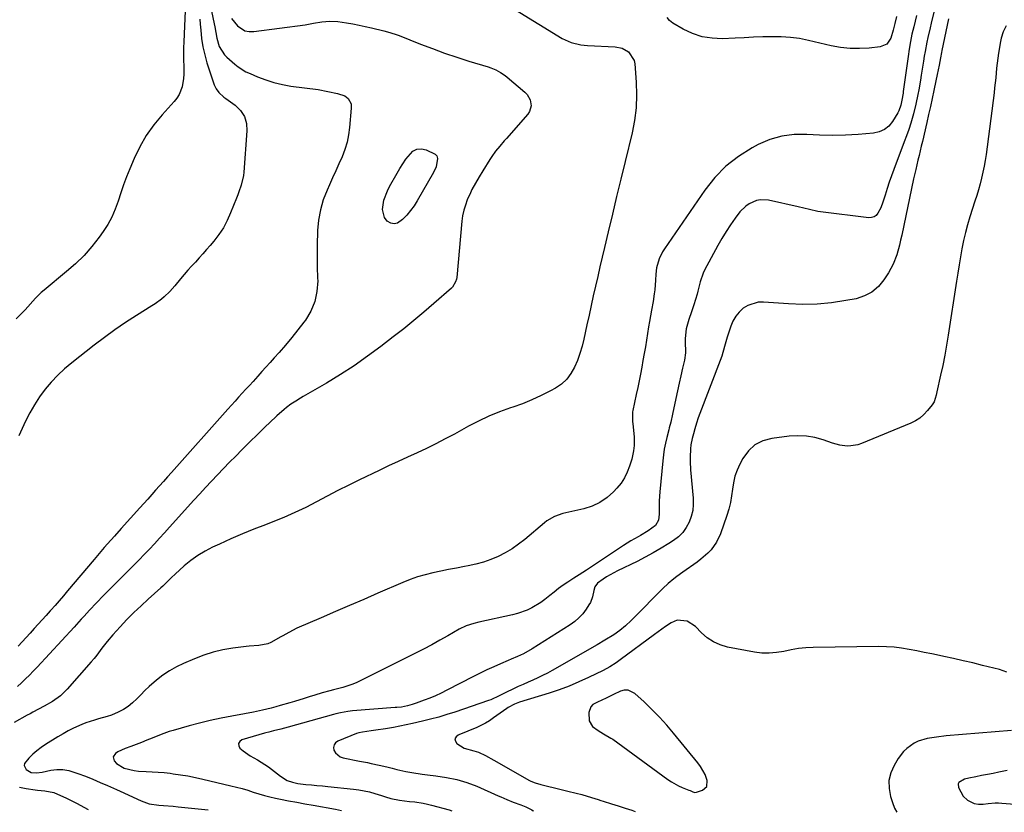
# Model space of a CAD drawing. Units: inches. Extents: x 1900252 to 1905594, y 432590 to 437874.
# Drawn here: x 1902563 to 1903026, y 432599 to 432971 of the extents above; entities that cross this region are included whole.
import ezdxf

# ---------------------------------------------------------------- set-up
doc = ezdxf.new("R2010")
doc.units = ezdxf.units.IN
doc.header["$MEASUREMENT"] = 0
for name, color, linetype in [('1', 7, 'Continuous'), ('7', 7, 'Continuous'), ('8', 7, 'Continuous')]:
    doc.layers.add(name, color=color, linetype=linetype)

msp = doc.modelspace()

# ---------------------------------------------------------------- linework, layer by layer
at = {"layer": '1', "color": 18}
msp.add_polyline3d([(1902885.83, 432610.8, 1748), (1902886.03, 432613.6, 1748), (1902885, 432616.34, 1748), (1902882.92, 432620.13, 1748), (1902881.63, 432621.89, 1748), (1902870.22, 432635.78, 1748), (1902866.94, 432639.62, 1748), (1902863.55, 432643.37, 1748), (1902860.01, 432646.97, 1748), (1902856.38, 432650.49, 1748), (1902852.01, 432654.54, 1748), (1902848.76, 432656.1, 1748), (1902847.01, 432656.04, 1748), (1902845.2, 432655.57, 1748), (1902841.91, 432653.98, 1748), (1902838.52, 432652.28, 1748), (1902834.4, 432650.46, 1748), (1902832.27, 432649.24, 1748), (1902831.3, 432648.24, 1748), (1902830.42, 432645.52, 1748), (1902830.56, 432641.65, 1748), (1902832.05, 432638.93, 1748), (1902834.69, 432637.05, 1748), (1902837.31, 432635.56, 1748), (1902840.76, 432633.52, 1748), (1902841.58, 432632.95, 1748), (1902867.54, 432614.04, 1748), (1902869.15, 432612.96, 1748), (1902872.53, 432611.09, 1748), (1902874.3, 432610.3, 1748), (1902877.39, 432609.06, 1748), (1902877.91, 432608.83, 1748), (1902879.19, 432608.22, 1748), (1902880.24, 432607.93, 1748), (1902880.9, 432608.03, 1748), (1902883.71, 432608.97, 1748), (1902885.83, 432610.8, 1748)], dxfattribs=at)
at = {"layer": '7', "color": 18}
for points in [[(1902640.79, 432979.27, 1768), (1902639.88, 432960.99, 1768), (1902639.78, 432958.12, 1768), (1902639.74, 432955.24, 1768), (1902639.78, 432952.37, 1768), (1902639.89, 432949.5, 1768), (1902639.98, 432945.79, 1768), (1902639.87, 432943.79, 1768), (1902639.15, 432939.83, 1768), (1902637.69, 432936.14, 1768), (1902636.63, 432934.48, 1768), (1902635.39, 432932.91, 1768), (1902629.76, 432926.7, 1768), (1902625.85, 432921.93, 1768), (1902622.29, 432916.93, 1768), (1902619.24, 432911.6, 1768), (1902616.54, 432906.05, 1768), (1902614.5, 432901.24, 1768), (1902612.98, 432897.5, 1768), (1902611.55, 432893.72, 1768), (1902610.26, 432889.89, 1768), (1902609.05, 432886.04, 1768), (1902607.73, 432882.25, 1768), (1902606.16, 432878.58, 1768), (1902604.22, 432875.09, 1768), (1902602.05, 432871.72, 1768), (1902600.18, 432869.14, 1768), (1902596.73, 432864.73, 1768), (1902593.05, 432860.51, 1768), (1902589.06, 432856.6, 1768), (1902584.86, 432852.89, 1768), (1902574.23, 432844.22, 1768), (1902572.83, 432843.02, 1768), (1902570.21, 432840.45, 1768), (1902568.99, 432839.08, 1768), (1902566.56, 432836.31, 1768), (1902565.31, 432834.95, 1768), (1902564.04, 432833.61, 1768), (1902561.17, 432830.65, 1768)], [(1902651.88, 432980.57, 1764), (1902654.27, 432969.46, 1764), (1902654.54, 432968.11, 1764), (1902655.02, 432965.39, 1764), (1902655.46, 432962.67, 1764), (1902656.64, 432958.73, 1764), (1902659.07, 432954.84, 1764), (1902660.11, 432953.8, 1764), (1902663.85, 432950.53, 1764), (1902665.53, 432949.21, 1764), (1902669.14, 432946.95, 1764), (1902671.07, 432946.02, 1764), (1902674.64, 432944.5, 1764), (1902678.45, 432943.06, 1764), (1902682.32, 432941.83, 1764), (1902686.27, 432940.92, 1764), (1902690.28, 432940.21, 1764), (1902703.03, 432938.49, 1764), (1902707.66, 432937.7, 1764), (1902712.23, 432936.61, 1764), (1902715.7, 432935.54, 1764), (1902717.21, 432934.39, 1764), (1902718.54, 432931.77, 1764), (1902718.68, 432929.8, 1764), (1902717.9, 432920.77, 1764), (1902717.41, 432917.22, 1764), (1902716.69, 432913.72, 1764), (1902715.63, 432910.31, 1764), (1902714.35, 432906.96, 1764), (1902712.88, 432903.66, 1764), (1902711.4, 432900.36, 1764), (1902709.92, 432897.07, 1764), (1902708.43, 432893.77, 1764), (1902707.3, 432891.27, 1764), (1902705.53, 432886.66, 1764), (1902704.13, 432881.97, 1764), (1902703.28, 432877.14, 1764), (1902702.81, 432872.23, 1764), (1902702.78, 432871.41, 1764), (1902702.64, 432866.02, 1764), (1902702.58, 432860.62, 1764), (1902702.66, 432855.23, 1764), (1902702.82, 432849.84, 1764), (1902702.87, 432848.62, 1764), (1902702.55, 432843.62, 1764), (1902701.59, 432838.82, 1764), (1902699.66, 432834.32, 1764), (1902697.09, 432830.02, 1764), (1902696.43, 432829.13, 1764), (1902693.61, 432825.48, 1764), (1902690.73, 432821.88, 1764), (1902687.75, 432818.36, 1764), (1902684.71, 432814.89, 1764), (1902682.4, 432812.34, 1764), (1902680.47, 432810.19, 1764), (1902678.53, 432808.03, 1764), (1902676.6, 432805.88, 1764), (1902674.67, 432803.71, 1764), (1902672.48, 432801.27, 1764), (1902670.8, 432799.41, 1764), (1902669.11, 432797.56, 1764), (1902667.41, 432795.71, 1764), (1902665.72, 432793.87, 1764), (1902664.03, 432792.02, 1764), (1902662.35, 432790.16, 1764), (1902660.67, 432788.29, 1764), (1902634.09, 432758.44, 1764), (1902632.24, 432756.36, 1764), (1902630.39, 432754.27, 1764), (1902628.54, 432752.18, 1764), (1902626.69, 432750.09, 1764), (1902624.84, 432748, 1764), (1902622.99, 432745.92, 1764), (1902621.13, 432743.84, 1764), (1902619.26, 432741.77, 1764), (1902610.52, 432732.12, 1764), (1902607.28, 432728.52, 1764), (1902604.07, 432724.9, 1764), (1902602.47, 432723.09, 1764), (1902599.32, 432719.42, 1764), (1902597.75, 432717.58, 1764), (1902585.26, 432702.71, 1764), (1902583.32, 432700.42, 1764), (1902581.37, 432698.14, 1764), (1902579.39, 432695.87, 1764), (1902577.41, 432693.62, 1764), (1902577.16, 432693.33, 1764), (1902575.29, 432691.23, 1764), (1902573.41, 432689.14, 1764), (1902571.52, 432687.06, 1764), (1902569.63, 432684.98, 1764), (1902567.72, 432682.91, 1764), (1902565.82, 432680.84, 1764), (1902563.91, 432678.78, 1764), (1902562, 432676.72, 1764)], [(1902992.47, 432974.97, 1756), (1902991.27, 432969.72, 1756), (1902990.78, 432967.51, 1756), (1902989.79, 432963.08, 1756), (1902989.3, 432960.86, 1756), (1902988.4, 432956.42, 1756), (1902988, 432954.19, 1756), (1902987.63, 432951.95, 1756), (1902986.57, 432945.29, 1756), (1902986.2, 432943.01, 1756), (1902985.44, 432938.46, 1756), (1902985.04, 432936.19, 1756), (1902984.11, 432931.67, 1756), (1902982.96, 432927.2, 1756), (1902981.65, 432922.7, 1756), (1902980.71, 432919.74, 1756), (1902979.7, 432916.81, 1756), (1902978.64, 432913.89, 1756), (1902973.76, 432900.97, 1756), (1902972.66, 432897.98, 1756), (1902971.6, 432894.98, 1756), (1902970.59, 432891.96, 1756), (1902969.61, 432888.93, 1756), (1902968.57, 432885.6, 1756), (1902967.57, 432882.91, 1756), (1902966.26, 432880.36, 1756), (1902965.4, 432879.37, 1756), (1902964.42, 432878.64, 1756), (1902963.24, 432878.3, 1756), (1902961.94, 432878.21, 1756), (1902939.28, 432880.96, 1756), (1902937.95, 432881.16, 1756), (1902934.01, 432882.07, 1756), (1902931.42, 432882.8, 1756), (1902928.79, 432883.43, 1756), (1902914.78, 432886.48, 1756), (1902911, 432886.69, 1756), (1902909.17, 432886.32, 1756), (1902905.66, 432884.8, 1756), (1902904.08, 432883.72, 1756), (1902901.41, 432880.98, 1756), (1902899.19, 432878.03, 1756), (1902896.97, 432874.94, 1756), (1902894.86, 432871.79, 1756), (1902892.88, 432868.54, 1756), (1902891.01, 432865.23, 1756), (1902884.75, 432853.56, 1756), (1902884.1, 432852.23, 1756), (1902882.7, 432848.03, 1756), (1902881.62, 432843.71, 1756), (1902881.21, 432842.27, 1756), (1902879.74, 432837.31, 1756), (1902878.68, 432834.03, 1756), (1902877.35, 432830.44, 1756), (1902876.07, 432826.04, 1756), (1902875.57, 432821.48, 1756), (1902875.67, 432818.41, 1756), (1902875.77, 432816.37, 1756), (1902875.73, 432814.68, 1756), (1902875.26, 432811.32, 1756), (1902874.44, 432807.52, 1756), (1902873.66, 432803.95, 1756), (1902872.88, 432800.38, 1756), (1902872.1, 432796.81, 1756), (1902871.31, 432793.24, 1756), (1902869.67, 432785.79, 1756), (1902868.84, 432782.11, 1756), (1902868.18, 432779.37, 1756), (1902867.94, 432778.45, 1756), (1902867.01, 432774.87, 1756), (1902866.37, 432772.16, 1756), (1902865.82, 432769.43, 1756), (1902865.4, 432766.67, 1756), (1902865.07, 432763.9, 1756), (1902863.68, 432749.32, 1756), (1902863.41, 432745.16, 1756), (1902863.38, 432743.08, 1756), (1902863.46, 432738.8, 1756), (1902863.05, 432735.95, 1756), (1902861.7, 432733.42, 1756), (1902858.31, 432730.93, 1756), (1902854.62, 432728.79, 1756), (1902853.55, 432728.22, 1756), (1902850.02, 432726.21, 1756), (1902848.3, 432725.14, 1756), (1902846.59, 432724.03, 1756), (1902831.16, 432713.77, 1756), (1902829.28, 432712.5, 1756), (1902825.79, 432710.29, 1756), (1902823.25, 432708.67, 1756), (1902820.5, 432706.86, 1756), (1902818.31, 432705.36, 1756), (1902816.16, 432703.82, 1756), (1902814.06, 432702.2, 1756), (1902811.99, 432700.54, 1756), (1902809.71, 432698.73, 1756), (1902807.72, 432697.3, 1756), (1902803.53, 432694.79, 1756), (1902801.32, 432693.74, 1756), (1902796.75, 432692.08, 1756), (1902794.39, 432691.47, 1756), (1902778.58, 432688.07, 1756), (1902776.21, 432687.48, 1756), (1902772.74, 432686.35, 1756), (1902769.45, 432684.76, 1756), (1902764.06, 432681.64, 1756), (1902760.29, 432679.49, 1756), (1902756.49, 432677.4, 1756), (1902752.66, 432675.37, 1756), (1902748.8, 432673.4, 1756), (1902723.09, 432660.52, 1756), (1902721.04, 432659.57, 1756), (1902718.97, 432658.71, 1756), (1902714.69, 432657.34, 1756), (1902710.32, 432656.18, 1756), (1902708.57, 432655.71, 1756), (1902705.06, 432654.77, 1756), (1902701.58, 432653.74, 1756), (1902698.81, 432652.86, 1756), (1902696.56, 432652.14, 1756), (1902692.04, 432650.75, 1756), (1902689.78, 432650.08, 1756), (1902685.22, 432648.77, 1756), (1902683.15, 432648.2, 1756), (1902681.08, 432647.65, 1756), (1902676.91, 432646.66, 1756), (1902672.71, 432645.77, 1756), (1902668.5, 432644.97, 1756), (1902662.53, 432643.89, 1756), (1902657.46, 432642.9, 1756), (1902652.41, 432641.81, 1756), (1902647.39, 432640.57, 1756), (1902642.39, 432639.24, 1756), (1902634.92, 432637.13, 1756), (1902633.04, 432636.56, 1756), (1902629.35, 432635.27, 1756), (1902625.08, 432633.5, 1756), (1902622.59, 432632.48, 1756), (1902620.09, 432631.47, 1756), (1902617.57, 432630.5, 1756), (1902615.05, 432629.56, 1756), (1902612.43, 432628.6, 1756), (1902608.91, 432626.97, 1756), (1902607.8, 432626.31, 1756), (1902606.73, 432624.7, 1756), (1902607.18, 432622.82, 1756), (1902608.35, 432621.5, 1756), (1902611.98, 432619.36, 1756), (1902616.68, 432618.22, 1756), (1902618.6, 432617.99, 1756), (1902622.27, 432617.82, 1756), (1902625.08, 432617.71, 1756), (1902627.89, 432617.53, 1756), (1902630.69, 432617.27, 1756), (1902633.48, 432616.96, 1756), (1902634.91, 432616.77, 1756), (1902638.41, 432616.26, 1756), (1902641.9, 432615.69, 1756), (1902645.36, 432615, 1756), (1902648.82, 432614.24, 1756), (1902662.12, 432611.1, 1756), (1902664.76, 432610.44, 1756), (1902667.39, 432609.74, 1756), (1902670, 432608.96, 1756), (1902672.6, 432608.13, 1756), (1902675.2, 432607.31, 1756), (1902677.82, 432606.56, 1756), (1902680.46, 432605.9, 1756), (1902683.11, 432605.3, 1756), (1902685.41, 432604.82, 1756), (1902689.23, 432604.05, 1756), (1902693.06, 432603.31, 1756), (1902696.9, 432602.61, 1756), (1902700.74, 432601.93, 1756), (1902711.21, 432600.14, 1756), (1902714.14, 432599.51, 1756)], [(1902662.3, 432971.94, 1762), (1902665.11, 432968.44, 1762), (1902668.69, 432966.23, 1762), (1902670.72, 432965.84, 1762), (1902672.88, 432965.82, 1762), (1902697.05, 432968.99, 1762), (1902700.97, 432969.69, 1762), (1902704.89, 432970.34, 1762), (1902708.59, 432970.68, 1762), (1902712.35, 432970.58, 1762), (1902716.4, 432969.98, 1762), (1902719.35, 432969.45, 1762), (1902722.3, 432968.89, 1762), (1902725.23, 432968.26, 1762), (1902728.15, 432967.59, 1762), (1902733.92, 432966.21, 1762), (1902735.76, 432965.74, 1762), (1902739.38, 432964.62, 1762), (1902741.16, 432963.95, 1762), (1902751.28, 432959.93, 1762), (1902756.9, 432957.78, 1762), (1902762.55, 432955.72, 1762), (1902768.24, 432953.8, 1762), (1902773.97, 432951.96, 1762), (1902782.99, 432949.19, 1762), (1902784.21, 432948.77, 1762), (1902786.6, 432947.77, 1762), (1902788.87, 432946.54, 1762), (1902791.01, 432945.09, 1762), (1902792.02, 432944.29, 1762), (1902800.33, 432937.26, 1762), (1902801.34, 432936.2, 1762), (1902802.74, 432933.72, 1762), (1902803.16, 432930.86, 1762), (1902802.4, 432928.22, 1762), (1902801.61, 432927.01, 1762), (1902791.61, 432915.53, 1762), (1902790.58, 432914.35, 1762), (1902788.54, 432911.97, 1762), (1902786.54, 432909.56, 1762), (1902784.7, 432907.03, 1762), (1902783.85, 432905.71, 1762), (1902780.55, 432900.37, 1762), (1902778.77, 432897.45, 1762), (1902777.03, 432894.51, 1762), (1902775.41, 432891.51, 1762), (1902774.67, 432889.97, 1762), (1902773.22, 432886.7, 1762), (1902772.29, 432884.24, 1762), (1902771.52, 432881.74, 1762), (1902771, 432879.18, 1762), (1902770.63, 432876.58, 1762), (1902768.22, 432850.11, 1762), (1902768.11, 432849.4, 1762), (1902767.72, 432848.04, 1762), (1902766.22, 432845.64, 1762), (1902765.71, 432845.13, 1762), (1902757.52, 432837.89, 1762), (1902752.84, 432833.84, 1762), (1902748.11, 432829.86, 1762), (1902743.3, 432825.98, 1762), (1902738.43, 432822.16, 1762), (1902732.56, 432817.65, 1762), (1902726.36, 432813.08, 1762), (1902720.06, 432808.67, 1762), (1902713.59, 432804.5, 1762), (1902707.01, 432800.5, 1762), (1902696, 432794.1, 1762), (1902694.85, 432793.42, 1762), (1902692.56, 432792.03, 1762), (1902690.31, 432790.58, 1762), (1902688.17, 432788.98, 1762), (1902687.15, 432788.12, 1762), (1902683.71, 432785.08, 1762), (1902680.16, 432781.78, 1762), (1902678.42, 432780.1, 1762), (1902667.23, 432769.05, 1762), (1902664.33, 432766.16, 1762), (1902661.46, 432763.25, 1762), (1902658.61, 432760.32, 1762), (1902655.78, 432757.36, 1762), (1902652.97, 432754.38, 1762), (1902650.19, 432751.39, 1762), (1902647.42, 432748.37, 1762), (1902644.67, 432745.34, 1762), (1902633.26, 432732.66, 1762), (1902630.91, 432730.07, 1762), (1902628.54, 432727.49, 1762), (1902626.15, 432724.93, 1762), (1902623.75, 432722.39, 1762), (1902621.32, 432719.86, 1762), (1902618.89, 432717.35, 1762), (1902616.43, 432714.86, 1762), (1902613.96, 432712.37, 1762), (1902602.18, 432700.62, 1762), (1902598.83, 432697.19, 1762), (1902595.56, 432693.68, 1762), (1902593.02, 432690.86, 1762), (1902591.69, 432689.37, 1762), (1902588.35, 432685.66, 1762), (1902570.94, 432666.87, 1762), (1902569.16, 432664.98, 1762), (1902567.35, 432663.13, 1762), (1902565.49, 432661.31, 1762), (1902563.61, 432659.53, 1762), (1902561.68, 432657.79, 1762)], [(1902647.47, 432971.72, 1766), (1902647.69, 432969.23, 1766), (1902647.87, 432966.4, 1766), (1902648.27, 432962.5, 1766), (1902648.86, 432958.65, 1766), (1902649.75, 432954.86, 1766), (1902650.84, 432951.1, 1766), (1902654.24, 432940.82, 1766), (1902655.13, 432938.89, 1766), (1902656.4, 432937.18, 1766), (1902658.77, 432934.98, 1766), (1902659.62, 432934.32, 1766), (1902664.04, 432931.14, 1766), (1902666.54, 432928.65, 1766), (1902668.42, 432925.86, 1766), (1902669.34, 432922.63, 1766), (1902669.64, 432919.11, 1766), (1902668.15, 432899.72, 1766), (1902667.97, 432898.14, 1766), (1902666.89, 432893.51, 1766), (1902665.84, 432890.49, 1766), (1902665.28, 432889, 1766), (1902664.71, 432887.51, 1766), (1902661.94, 432880.48, 1766), (1902660.34, 432876.94, 1766), (1902658.53, 432873.53, 1766), (1902656.39, 432870.31, 1766), (1902654.04, 432867.21, 1766), (1902652.39, 432865.26, 1766), (1902650.68, 432863.26, 1766), (1902648.94, 432861.28, 1766), (1902647.16, 432859.33, 1766), (1902645.36, 432857.41, 1766), (1902643.56, 432855.48, 1766), (1902641.8, 432853.52, 1766), (1902640.09, 432851.52, 1766), (1902638.41, 432849.5, 1766), (1902635.77, 432846.24, 1766), (1902633.38, 432843.53, 1766), (1902630.77, 432841.04, 1766), (1902629.38, 432839.88, 1766), (1902626.48, 432837.73, 1766), (1902624.96, 432836.75, 1766), (1902617.68, 432832.24, 1766), (1902612.55, 432828.95, 1766), (1902607.51, 432825.54, 1766), (1902602.58, 432821.97, 1766), (1902597.73, 432818.28, 1766), (1902587.29, 432810.06, 1766), (1902583.9, 432807.2, 1766), (1902580.66, 432804.19, 1766), (1902577.64, 432800.95, 1766), (1902574.77, 432797.58, 1766), (1902572.14, 432794.01, 1766), (1902569.69, 432790.33, 1766), (1902567.51, 432786.48, 1766), (1902565.5, 432782.53, 1766), (1902562.35, 432775.75, 1766)], [(1902984.33, 432973.38, 1758), (1902983.06, 432968.11, 1758), (1902982.27, 432964.61, 1758), (1902981.55, 432961.09, 1758), (1902980.94, 432957.56, 1758), (1902980.4, 432954.01, 1758), (1902978.19, 432937.66, 1758), (1902978.07, 432936.84, 1758), (1902977.56, 432933.59, 1758), (1902976.98, 432931.19, 1758), (1902976.05, 432928.58, 1758), (1902975.56, 432927.59, 1758), (1902973.11, 432923.5, 1758), (1902971.33, 432921.37, 1758), (1902969.3, 432919.68, 1758), (1902966.87, 432918.62, 1758), (1902964.17, 432917.99, 1758), (1902956.97, 432917.4, 1758), (1902950.93, 432917.05, 1758), (1902944.88, 432916.89, 1758), (1902938.83, 432917.04, 1758), (1902932.78, 432917.38, 1758), (1902926.84, 432917.34, 1758), (1902921.04, 432916.65, 1758), (1902915.43, 432914.98, 1758), (1902909.97, 432912.66, 1758), (1902907.12, 432911.15, 1758), (1902900.71, 432907.12, 1758), (1902894.78, 432902.56, 1758), (1902889.57, 432897.19, 1758), (1902884.84, 432891.29, 1758), (1902865.85, 432863.7, 1758), (1902864.9, 432862.17, 1758), (1902863.37, 432858.92, 1758), (1902862.11, 432854.65, 1758), (1902861.79, 432851.75, 1758), (1902861.69, 432848.82, 1758), (1902861.33, 432844.31, 1758), (1902861.12, 432842.49, 1758), (1902860.52, 432838.87, 1758), (1902859.73, 432834.71, 1758), (1902859.26, 432832.12, 1758), (1902858.82, 432829.52, 1758), (1902858.4, 432826.92, 1758), (1902857.43, 432820.74, 1758), (1902856.91, 432817.53, 1758), (1902856.37, 432814.32, 1758), (1902855.8, 432811.12, 1758), (1902855.22, 432807.92, 1758), (1902854.61, 432804.73, 1758), (1902853.98, 432801.54, 1758), (1902853.34, 432798.35, 1758), (1902852.67, 432795.17, 1758), (1902851.08, 432787.66, 1758), (1902850.94, 432786.9, 1758), (1902850.89, 432782.26, 1758), (1902850.96, 432781.49, 1758), (1902851.61, 432775.08, 1758), (1902851.7, 432773.78, 1758), (1902851.67, 432771.17, 1758), (1902851.37, 432768.57, 1758), (1902850.5, 432764.74, 1758), (1902849.51, 432761.39, 1758), (1902848.44, 432758.57, 1758), (1902847.14, 432755.89, 1758), (1902845.48, 432753.42, 1758), (1902843.57, 432751.08, 1758), (1902841.99, 432749.4, 1758), (1902838.91, 432746.66, 1758), (1902835.59, 432744.34, 1758), (1902831.91, 432742.65, 1758), (1902828, 432741.37, 1758), (1902819.5, 432739.42, 1758), (1902818.16, 432739.07, 1758), (1902814.23, 432737.7, 1758), (1902810.64, 432735.66, 1758), (1902809.55, 432734.82, 1758), (1902800.23, 432726.96, 1758), (1902797.3, 432724.67, 1758), (1902794.26, 432722.54, 1758), (1902791.07, 432720.66, 1758), (1902787.77, 432718.93, 1758), (1902784.35, 432717.47, 1758), (1902780.87, 432716.21, 1758), (1902777.29, 432715.24, 1758), (1902773.65, 432714.46, 1758), (1902771.85, 432714.16, 1758), (1902768.15, 432713.5, 1758), (1902764.45, 432712.8, 1758), (1902760.76, 432712.06, 1758), (1902757.08, 432711.28, 1758), (1902753.44, 432710.37, 1758), (1902749.85, 432709.33, 1758), (1902746.32, 432708.07, 1758), (1902742.83, 432706.68, 1758), (1902731.21, 432701.64, 1758), (1902724.54, 432698.75, 1758), (1902717.87, 432695.86, 1758), (1902711.19, 432692.98, 1758), (1902704.51, 432690.1, 1758), (1902693.13, 432685.21, 1758), (1902689.32, 432683.22, 1758), (1902686.54, 432681.58, 1758), (1902685.59, 432681.06, 1758), (1902680.82, 432678.51, 1758), (1902679.48, 432677.91, 1758), (1902675.2, 432677.03, 1758), (1902670.74, 432676.74, 1758), (1902669.26, 432676.57, 1758), (1902662.93, 432675.74, 1758), (1902658.34, 432674.95, 1758), (1902653.82, 432673.91, 1758), (1902649.4, 432672.51, 1758), (1902645.04, 432670.85, 1758), (1902639.78, 432668.6, 1758), (1902636.43, 432666.98, 1758), (1902633.19, 432665.18, 1758), (1902630.13, 432663.09, 1758), (1902627.18, 432660.82, 1758), (1902623.59, 432657.7, 1758), (1902621.6, 432655.84, 1758), (1902619.68, 432653.9, 1758), (1902617.81, 432651.91, 1758), (1902615.88, 432650.02, 1758), (1902613.82, 432648.32, 1758), (1902611.55, 432646.91, 1758), (1902609.14, 432645.68, 1758), (1902605.9, 432644.36, 1758), (1902603.93, 432643.65, 1758), (1902599.91, 432642.49, 1758), (1902597.88, 432641.95, 1758), (1902593.91, 432640.63, 1758), (1902591.96, 432639.85, 1758), (1902588.12, 432638.14, 1758), (1902585.62, 432636.9, 1758), (1902583.17, 432635.55, 1758), (1902580.76, 432634.12, 1758), (1902574.91, 432630.47, 1758), (1902572.82, 432629.05, 1758), (1902570.8, 432627.53, 1758), (1902568.9, 432625.87, 1758), (1902567.08, 432624.12, 1758), (1902565.01, 432621.52, 1758), (1902564.82, 432620.55, 1758), (1902565.8, 432618.71, 1758), (1902568.15, 432617.26, 1758), (1902570.69, 432617.1, 1758), (1902573.28, 432617.49, 1758), (1902577.35, 432618.37, 1758), (1902580.23, 432618.72, 1758), (1902583.07, 432618.75, 1758), (1902585.88, 432618.28, 1758), (1902590.16, 432616.91, 1758), (1902593.66, 432615.54, 1758), (1902597.15, 432614.13, 1758), (1902600.62, 432612.68, 1758), (1902604.07, 432611.19, 1758), (1902608.27, 432609.35, 1758), (1902611.75, 432607.79, 1758), (1902616.2, 432605.75, 1758), (1902619.93, 432604.04, 1758), (1902623.72, 432602.58, 1758), (1902628.2, 432602.03, 1758), (1902630.47, 432601.85, 1758), (1902635, 432601.46, 1758), (1902637.26, 432601.23, 1758), (1902651.36, 432599.73, 1758)], [(1902999.47, 432971.85, 1754), (1902996.35, 432956.87, 1754), (1902996.17, 432956.01, 1754), (1902995.65, 432953.45, 1754), (1902994.98, 432950.03, 1754), (1902994.14, 432945.7, 1754), (1902993.53, 432942.68, 1754), (1902992.57, 432938.11, 1754), (1902991.77, 432934.32, 1754), (1902990.94, 432930.53, 1754), (1902990.09, 432926.75, 1754), (1902989.22, 432922.98, 1754), (1902987.14, 432914.1, 1754), (1902986.62, 432911.91, 1754), (1902985.57, 432907.54, 1754), (1902985.04, 432905.35, 1754), (1902984, 432900.98, 1754), (1902983.03, 432896.58, 1754), (1902977.45, 432869.98, 1754), (1902976.93, 432867.68, 1754), (1902976.38, 432865.39, 1754), (1902975.11, 432860.84, 1754), (1902973.46, 432856.46, 1754), (1902971.21, 432852.35, 1754), (1902969.1, 432849.05, 1754), (1902966.45, 432845.89, 1754), (1902963.44, 432843.26, 1754), (1902959.88, 432841.45, 1754), (1902955.96, 432840.17, 1754), (1902951.1, 432839.25, 1754), (1902944.41, 432838.25, 1754), (1902937.71, 432837.6, 1754), (1902930.97, 432837.49, 1754), (1902924.22, 432837.73, 1754), (1902912.5, 432838.61, 1754), (1902909.92, 432838.51, 1754), (1902905.15, 432837.04, 1754), (1902902.96, 432835.67, 1754), (1902901.06, 432833.86, 1754), (1902899.4, 432831.88, 1754), (1902898.12, 432829.64, 1754), (1902897.07, 432827.23, 1754), (1902895.37, 432822.12, 1754), (1902895.02, 432821.01, 1754), (1902894.13, 432817.63, 1754), (1902892.81, 432813.17, 1754), (1902881.8, 432784.16, 1754), (1902880.91, 432781.59, 1754), (1902880.14, 432778.99, 1754), (1902879.53, 432776.67, 1754), (1902878.99, 432774.48, 1754), (1902878.29, 432771.39, 1754), (1902878.1, 432769.49, 1754), (1902877.95, 432765.57, 1754), (1902877.96, 432763.62, 1754), (1902878.18, 432759.74, 1754), (1902879.42, 432746.32, 1754), (1902879.46, 432743.42, 1754), (1902879.21, 432740.56, 1754), (1902878.53, 432737.78, 1754), (1902877.56, 432735.05, 1754), (1902876.15, 432732.52, 1754), (1902874.5, 432730.21, 1754), (1902872.47, 432728.23, 1754), (1902870.19, 432726.45, 1754), (1902867.96, 432725.02, 1754), (1902864.33, 432722.77, 1754), (1902860.65, 432720.6, 1754), (1902856.89, 432718.57, 1754), (1902853.09, 432716.63, 1754), (1902843.78, 432712.1, 1754), (1902842.06, 432711.22, 1754), (1902838.71, 432709.31, 1754), (1902837.08, 432708.28, 1754), (1902834.35, 432706.44, 1754), (1902833.13, 432704.62, 1754), (1902832.68, 432703, 1754), (1902832.12, 432699.93, 1754), (1902831.11, 432697.34, 1754), (1902830.4, 432696.12, 1754), (1902829.04, 432694.09, 1754), (1902827.45, 432692.01, 1754), (1902825.7, 432690.09, 1754), (1902823.74, 432688.39, 1754), (1902821.63, 432686.85, 1754), (1902803.77, 432675.42, 1754), (1902799.65, 432673.12, 1754), (1902796.77, 432671.82, 1754), (1902793.86, 432670.58, 1754), (1902792.41, 432669.97, 1754), (1902788.85, 432668.48, 1754), (1902785.63, 432667.09, 1754), (1902782.43, 432665.65, 1754), (1902779.27, 432664.12, 1754), (1902776.14, 432662.54, 1754), (1902763.52, 432655.99, 1754), (1902760.91, 432654.69, 1754), (1902758.26, 432653.46, 1754), (1902755.58, 432652.34, 1754), (1902752.86, 432651.27, 1754), (1902749.18, 432649.92, 1754), (1902747.36, 432649.31, 1754), (1902745.04, 432648.68, 1754), (1902742.21, 432648.13, 1754), (1902740.05, 432647.88, 1754), (1902739.33, 432647.82, 1754), (1902719.29, 432646.25, 1754), (1902717.01, 432646.01, 1754), (1902713.62, 432645.42, 1754), (1902711.38, 432644.9, 1754), (1902710.27, 432644.61, 1754), (1902688.99, 432638.7, 1754), (1902685.58, 432637.76, 1754), (1902682.16, 432636.85, 1754), (1902679.97, 432636.34, 1754), (1902678.53, 432635.97, 1754), (1902677.81, 432635.76, 1754), (1902667.25, 432632.62, 1754), (1902666.24, 432631.84, 1754), (1902665.68, 432630.96, 1754), (1902665.79, 432629.92, 1754), (1902666.35, 432628.77, 1754), (1902667.86, 432627.49, 1754), (1902671.1, 432625.24, 1754), (1902674.66, 432623.3, 1754), (1902678.07, 432621.15, 1754), (1902679.69, 432619.95, 1754), (1902685.32, 432615.53, 1754), (1902688.6, 432613.57, 1754), (1902691.02, 432612.7, 1754), (1902693.52, 432612.15, 1754), (1902694.8, 432611.99, 1754), (1902697.38, 432611.75, 1754), (1902699.96, 432611.51, 1754), (1902702.54, 432611.27, 1754), (1902705.12, 432611.02, 1754), (1902707.69, 432610.76, 1754), (1902719.69, 432609.55, 1754), (1902722.24, 432609.22, 1754), (1902724.78, 432608.77, 1754), (1902727.28, 432608.18, 1754), (1902729.76, 432607.48, 1754), (1902732.95, 432606.47, 1754), (1902734.69, 432605.91, 1754), (1902737.28, 432605.07, 1754), (1902741.3, 432604.33, 1754), (1902746.05, 432603.74, 1754), (1902748.5, 432603.47, 1754), (1902752.5, 432602.89, 1754), (1902754.48, 432602.47, 1754), (1902756.45, 432602, 1754), (1902764.7, 432599.8, 1754), (1902765.93, 432599.33, 1754)], [(1903026.6, 432968.51, 1752), (1903025.19, 432965.67, 1752), (1903024.21, 432962.74, 1752), (1903023.89, 432961.22, 1752), (1903023, 432955.65, 1752), (1903022.65, 432953.33, 1752), (1903022.07, 432948.67, 1752), (1903021.61, 432943.99, 1752), (1903021.11, 432939.32, 1752), (1903020.82, 432936.99, 1752), (1903017.11, 432908.04, 1752), (1903016.7, 432905.24, 1752), (1903016.22, 432902.44, 1752), (1903015.64, 432899.67, 1752), (1903014.99, 432896.91, 1752), (1903014.27, 432894.16, 1752), (1903013.51, 432891.43, 1752), (1903012.7, 432888.71, 1752), (1903011.86, 432886, 1752), (1903009.52, 432878.7, 1752), (1903008.41, 432874.99, 1752), (1903007.39, 432871.26, 1752), (1903006.51, 432867.49, 1752), (1903005.73, 432863.7, 1752), (1903005.03, 432859.89, 1752), (1903004.37, 432856.07, 1752), (1903003.74, 432852.25, 1752), (1903003.13, 432848.42, 1752), (1902999.28, 432823.04, 1752), (1902998.5, 432818.29, 1752), (1902997.66, 432813.55, 1752), (1902996.72, 432808.83, 1752), (1902995.72, 432804.13, 1752), (1902993.96, 432796.34, 1752), (1902993.6, 432794.73, 1752), (1902992.67, 432791.61, 1752), (1902991.81, 432790.24, 1752), (1902989.63, 432787.53, 1752), (1902987.91, 432785.69, 1752), (1902986.03, 432784.05, 1752), (1902983.93, 432782.71, 1752), (1902981.68, 432781.57, 1752), (1902958.51, 432772.01, 1752), (1902956.87, 432771.46, 1752), (1902953.5, 432770.89, 1752), (1902951.78, 432770.86, 1752), (1902948.33, 432771.29, 1752), (1902944.97, 432772.21, 1752), (1902940.5, 432773.78, 1752), (1902936.59, 432774.86, 1752), (1902932.63, 432775.57, 1752), (1902928.61, 432775.72, 1752), (1902924.55, 432775.49, 1752), (1902916.33, 432774.45, 1752), (1902912.14, 432773.27, 1752), (1902908.41, 432771.42, 1752), (1902905.37, 432768.57, 1752), (1902902.79, 432765.05, 1752), (1902901.41, 432762.42, 1752), (1902900.11, 432759.57, 1752), (1902899.05, 432756.64, 1752), (1902898.33, 432753.62, 1752), (1902897.84, 432750.52, 1752), (1902897.43, 432747.4, 1752), (1902896.87, 432744.3, 1752), (1902896.1, 432741.25, 1752), (1902895.19, 432738.23, 1752), (1902892.26, 432729.6, 1752), (1902890.44, 432725.64, 1752), (1902887.86, 432722.13, 1752), (1902886.32, 432720.54, 1752), (1902883.03, 432717.62, 1752), (1902881.27, 432716.28, 1752), (1902874.54, 432711.5, 1752), (1902871.73, 432709.45, 1752), (1902870.35, 432708.4, 1752), (1902867.63, 432706.23, 1752), (1902865.06, 432703.91, 1752), (1902863.83, 432702.69, 1752), (1902852.66, 432691.2, 1752), (1902850.17, 432688.74, 1752), (1902847.58, 432686.38, 1752), (1902844.88, 432684.16, 1752), (1902842.03, 432682.14, 1752), (1902837.89, 432679.49, 1752), (1902834.27, 432677.35, 1752), (1902813.05, 432665.24, 1752), (1902810.85, 432664.04, 1752), (1902808.62, 432662.89, 1752), (1902806.36, 432661.82, 1752), (1902804.07, 432660.8, 1752), (1902801.76, 432659.8, 1752), (1902799.47, 432658.79, 1752), (1902797.19, 432657.73, 1752), (1902794.93, 432656.66, 1752), (1902791.28, 432654.89, 1752), (1902788.27, 432653.39, 1752), (1902784.22, 432651.51, 1752), (1902783.17, 432651.13, 1752), (1902767.28, 432645.75, 1752), (1902763.54, 432644.55, 1752), (1902759.77, 432643.41, 1752), (1902755.98, 432642.39, 1752), (1902752.17, 432641.43, 1752), (1902747.47, 432640.35, 1752), (1902744.49, 432639.71, 1752), (1902741.5, 432639.11, 1752), (1902738.51, 432638.54, 1752), (1902734.74, 432637.87, 1752), (1902730.25, 432637.17, 1752), (1902727.99, 432636.86, 1752), (1902723.89, 432636.32, 1752), (1902722.25, 432636.03, 1752), (1902721.06, 432635.65, 1752), (1902712.31, 432632.06, 1752), (1902711.26, 432631.26, 1752), (1902710.55, 432630.32, 1752), (1902710.35, 432629.16, 1752), (1902710.5, 432627.85, 1752), (1902711.25, 432626.56, 1752), (1902713.4, 432624.75, 1752), (1902714.8, 432624.24, 1752), (1902722.55, 432622.69, 1752), (1902726.22, 432621.95, 1752), (1902728.06, 432621.57, 1752), (1902731.73, 432620.79, 1752), (1902735.39, 432619.93, 1752), (1902737.87, 432619.3, 1752), (1902740.02, 432618.76, 1752), (1902744.35, 432617.82, 1752), (1902747.06, 432617.33, 1752), (1902751.97, 432616.56, 1752), (1902754.44, 432616.23, 1752), (1902758.43, 432615.75, 1752), (1902763.38, 432615.03, 1752), (1902768.27, 432614.02, 1752), (1902773.06, 432612.64, 1752), (1902777.71, 432610.83, 1752), (1902787.68, 432606.41, 1752), (1902789.02, 432605.81, 1752), (1902791.72, 432604.63, 1752), (1902794.77, 432603.32, 1752), (1902798.43, 432602.04, 1752), (1902800.72, 432601.23, 1752), (1902803.57, 432599.75, 1752), (1902804.22, 432599.27, 1752), (1902804.31, 432599.19, 1752)], [(1902758.5, 432902.12, 1764), (1902757.26, 432899.49, 1764), (1902749.66, 432886.28, 1764), (1902748.16, 432883.9, 1764), (1902746.54, 432881.62, 1764), (1902744.74, 432879.47, 1764), (1902742.82, 432877.42, 1764), (1902740.41, 432875.7, 1764), (1902738.8, 432875.31, 1764), (1902737.2, 432875.71, 1764), (1902735.6, 432876.64, 1764), (1902734.36, 432878.34, 1764), (1902733.27, 432882.14, 1764), (1902734.04, 432886.56, 1764), (1902735.68, 432890.84, 1764), (1902736.71, 432892.9, 1764), (1902740.18, 432899.15, 1764), (1902741.51, 432901.44, 1764), (1902742.89, 432903.68, 1764), (1902744.36, 432905.87, 1764), (1902747.63, 432909.55, 1764), (1902749.52, 432910.52, 1764), (1902751.65, 432910.66, 1764), (1902753.92, 432910.25, 1764), (1902758.17, 432908.19, 1764), (1902758.92, 432907.3, 1764), (1902759.25, 432906.19, 1764), (1902758.5, 432902.12, 1764)], [(1903029.09, 432637.08, 1748), (1902998.3, 432634.51, 1748), (1902993.86, 432634.02, 1748), (1902989.46, 432633.27, 1748), (1902985.24, 432632, 1748), (1902983.35, 432631.07, 1748), (1902979.84, 432628.67, 1748), (1902978.3, 432627.24, 1748), (1902975.76, 432623.86, 1748), (1902973.85, 432620.63, 1748), (1902972.34, 432617.1, 1748), (1902971.45, 432613.49, 1748), (1902971.49, 432609.78, 1748), (1902972.16, 432606, 1748), (1902973.03, 432603.23, 1748), (1902974.07, 432600.61, 1748), (1902975.1, 432598.6, 1748)], [(1903027, 432618.28, 1746), (1903023.12, 432617.48, 1746), (1903020.41, 432616.93, 1746), (1903017.69, 432616.38, 1746), (1903014.98, 432615.86, 1746), (1903012.26, 432615.34, 1746), (1903008.93, 432614.71, 1746), (1903006.88, 432614.15, 1746), (1903004.31, 432612.67, 1746), (1903003.91, 432611.99, 1746), (1903004.06, 432610.34, 1746), (1903006.39, 432606.16, 1746), (1903008.34, 432604.3, 1746), (1903011.47, 432602.77, 1746), (1903013.54, 432602.39, 1746), (1903015.69, 432602.46, 1746), (1903018.13, 432602.77, 1746), (1903021.29, 432603.02, 1746), (1903022.87, 432603.02, 1746), (1903024.46, 432602.94, 1746), (1903040.64, 432601.69, 1746)]]:
    msp.add_polyline3d(points, dxfattribs=at)
at = {"layer": '8', "color": 18}
for points in [[(1902795.81, 432976.05, 1760), (1902817.88, 432962.58, 1760), (1902822.09, 432960.62, 1760), (1902826.63, 432959.54, 1760), (1902828.18, 432959.35, 1760), (1902829.74, 432959.23, 1760), (1902842.67, 432958.62, 1760), (1902846, 432957.94, 1760), (1902848.96, 432956.29, 1760), (1902851.66, 432952.25, 1760), (1902852, 432950.6, 1760), (1902852.63, 432942.02, 1760), (1902852.79, 432935.99, 1760), (1902852.57, 432929.99, 1760), (1902851.79, 432924.04, 1760), (1902850.64, 432918.12, 1760), (1902847.36, 432904.65, 1760), (1902845.37, 432896.41, 1760), (1902843.38, 432888.17, 1760), (1902841.41, 432879.92, 1760), (1902839.46, 432871.67, 1760), (1902837.7, 432864.25, 1760), (1902836.64, 432859.71, 1760), (1902835.58, 432855.17, 1760), (1902834.53, 432850.62, 1760), (1902833.49, 432846.08, 1760), (1902832.46, 432841.53, 1760), (1902831.44, 432836.97, 1760), (1902830.44, 432832.42, 1760), (1902829.45, 432827.86, 1760), (1902828.02, 432821.21, 1760), (1902827.17, 432817.8, 1760), (1902826.18, 432814.44, 1760), (1902824.99, 432811.14, 1760), (1902823.66, 432807.9, 1760), (1902821.96, 432804.92, 1760), (1902819.94, 432802.25, 1760), (1902817.43, 432800.02, 1760), (1902814.6, 432798.09, 1760), (1902812.27, 432796.82, 1760), (1902807.96, 432794.62, 1760), (1902803.58, 432792.58, 1760), (1902799.1, 432790.78, 1760), (1902794.55, 432789.14, 1760), (1902793.47, 432788.78, 1760), (1902788.39, 432786.94, 1760), (1902783.38, 432784.93, 1760), (1902778.5, 432782.63, 1760), (1902773.7, 432780.15, 1760), (1902767.13, 432776.52, 1760), (1902762.81, 432774.2, 1760), (1902758.45, 432771.95, 1760), (1902754.04, 432769.79, 1760), (1902749.59, 432767.71, 1760), (1902745.13, 432765.67, 1760), (1902740.67, 432763.6, 1760), (1902736.23, 432761.5, 1760), (1902731.8, 432759.39, 1760), (1902722.59, 432754.96, 1760), (1902717.49, 432752.46, 1760), (1902712.41, 432749.91, 1760), (1902707.36, 432747.29, 1760), (1902702.35, 432744.62, 1760), (1902697.3, 432742.01, 1760), (1902692.19, 432739.54, 1760), (1902686.99, 432737.28, 1760), (1902681.72, 432735.15, 1760), (1902678.31, 432733.85, 1760), (1902672.87, 432731.71, 1760), (1902667.46, 432729.5, 1760), (1902662.1, 432727.18, 1760), (1902656.76, 432724.79, 1760), (1902653.48, 432723.28, 1760), (1902649.91, 432721.43, 1760), (1902646.48, 432719.39, 1760), (1902643.24, 432717.05, 1760), (1902640.14, 432714.5, 1760), (1902635.85, 432710.65, 1760), (1902634.16, 432709.08, 1760), (1902630.87, 432705.81, 1760), (1902630.03, 432705.02, 1760), (1902629.18, 432704.24, 1760), (1902623.23, 432698.91, 1760), (1902619.82, 432695.77, 1760), (1902616.48, 432692.57, 1760), (1902613.22, 432689.27, 1760), (1902610.03, 432685.91, 1760), (1902606.5, 432682.08, 1760), (1902603.85, 432679.01, 1760), (1902601.43, 432675.75, 1760), (1902599.04, 432672.47, 1760), (1902597.76, 432670.89, 1760), (1902596.45, 432669.35, 1760), (1902585.14, 432656.5, 1760), (1902581.91, 432653.37, 1760), (1902578.24, 432650.78, 1760), (1902574.32, 432648.5, 1760), (1902571.66, 432647.08, 1760), (1902568.99, 432645.68, 1760), (1902567.67, 432644.96, 1760), (1902566.35, 432644.24, 1760), (1902560.16, 432640.79, 1760)], [(1902975.03, 432972.91, 1760), (1902974.25, 432969.67, 1760), (1902973.44, 432966.44, 1760), (1902972.34, 432962.72, 1760), (1902970.45, 432959.91, 1760), (1902967.33, 432958.6, 1760), (1902962.15, 432958.06, 1760), (1902957.65, 432957.81, 1760), (1902953.17, 432957.86, 1760), (1902948.71, 432958.37, 1760), (1902944.27, 432959.17, 1760), (1902933.59, 432961.67, 1760), (1902929.35, 432962.49, 1760), (1902925.08, 432963.09, 1760), (1902920.78, 432963.35, 1760), (1902916.46, 432963.4, 1760), (1902912.12, 432963.26, 1760), (1902907.78, 432963.11, 1760), (1902903.44, 432962.93, 1760), (1902899.1, 432962.75, 1760), (1902893.06, 432962.47, 1760), (1902888.25, 432962.67, 1760), (1902883.57, 432963.4, 1760), (1902879.08, 432964.92, 1760), (1902874.73, 432966.97, 1760), (1902869.81, 432969.83, 1760), (1902868.34, 432971.05, 1760), (1902867.2, 432972.47, 1760)], [(1903026.88, 432664.5, 1750), (1903023.34, 432665.71, 1750), (1903015.43, 432667.71, 1750), (1903010.89, 432668.83, 1750), (1903006.34, 432669.91, 1750), (1903001.78, 432670.94, 1750), (1902997.21, 432671.93, 1750), (1902995.13, 432672.37, 1750), (1902991.59, 432673.11, 1750), (1902988.05, 432673.83, 1750), (1902984.51, 432674.54, 1750), (1902980.96, 432675.24, 1750), (1902977.41, 432675.81, 1750), (1902973.84, 432676.24, 1750), (1902970.25, 432676.45, 1750), (1902966.65, 432676.51, 1750), (1902935.8, 432676.09, 1750), (1902932.31, 432675.92, 1750), (1902928.84, 432675.59, 1750), (1902925.41, 432675.03, 1750), (1902921.99, 432674.31, 1750), (1902918.58, 432673.7, 1750), (1902915.17, 432673.38, 1750), (1902911.74, 432673.5, 1750), (1902908.3, 432673.92, 1750), (1902895.59, 432676.32, 1750), (1902892.14, 432677.32, 1750), (1902888.9, 432678.71, 1750), (1902885.98, 432680.68, 1750), (1902883.27, 432683.04, 1750), (1902880.46, 432686, 1750), (1902876.51, 432688.55, 1750), (1902871.87, 432688.96, 1750), (1902869.01, 432687.75, 1750), (1902866.46, 432686.01, 1750), (1902864.71, 432684.79, 1750), (1902861.26, 432682.3, 1750), (1902845.09, 432670.31, 1750), (1902843.18, 432668.94, 1750), (1902840.23, 432666.98, 1750), (1902837.13, 432665.28, 1750), (1902830.24, 432661.96, 1750), (1902825.69, 432659.89, 1750), (1902821.08, 432657.97, 1750), (1902816.4, 432656.26, 1750), (1902811.65, 432654.69, 1750), (1902797.72, 432650.44, 1750), (1902795.36, 432649.54, 1750), (1902792.43, 432647.89, 1750), (1902791.73, 432647.42, 1750), (1902785.56, 432642.97, 1750), (1902783.67, 432641.69, 1750), (1902781.73, 432640.5, 1750), (1902777.66, 432638.46, 1750), (1902773.44, 432636.69, 1750), (1902769.24, 432635.05, 1750), (1902768.87, 432634.91, 1750), (1902767.92, 432634.04, 1750), (1902767.43, 432633.11, 1750), (1902767.64, 432632.08, 1750), (1902768.32, 432630.98, 1750), (1902771.7, 432628.69, 1750), (1902776.31, 432627.58, 1750), (1902778.48, 432626.87, 1750), (1902781.82, 432625.25, 1750), (1902785.76, 432623.12, 1750), (1902802.5, 432613.53, 1750), (1902803.14, 432613.19, 1750), (1902805.17, 432612.42, 1750), (1902807.73, 432611.72, 1750), (1902810.99, 432610.86, 1750), (1902814.27, 432610.06, 1750), (1902819.18, 432608.9, 1750), (1902820.51, 432608.58, 1750), (1902824.46, 432607.6, 1750), (1902827.08, 432606.9, 1750), (1902831.55, 432605.56, 1750), (1902834.75, 432604.56, 1750), (1902835.91, 432604.19, 1750), (1902837.08, 432603.83, 1750), (1902841.05, 432602.59, 1750), (1902844.2, 432601.59, 1750), (1902847.35, 432600.59, 1750), (1902850.49, 432599.56, 1750), (1902852.12, 432599.02, 1750)], [(1902562.65, 432610.41, 1760), (1902565.85, 432609.81, 1760), (1902570.1, 432609.18, 1760), (1902571.2, 432609.03, 1760), (1902574.54, 432608.76, 1760), (1902578.85, 432607.88, 1760), (1902582.03, 432606.58, 1760), (1902584.55, 432605.4, 1760), (1902587.03, 432604.14, 1760), (1902588.26, 432603.5, 1760), (1902589.49, 432602.85, 1760), (1902594.96, 432599.93, 1760)]]:
    msp.add_polyline3d(points, dxfattribs=at)

doc.saveas('drawing.dxf')
